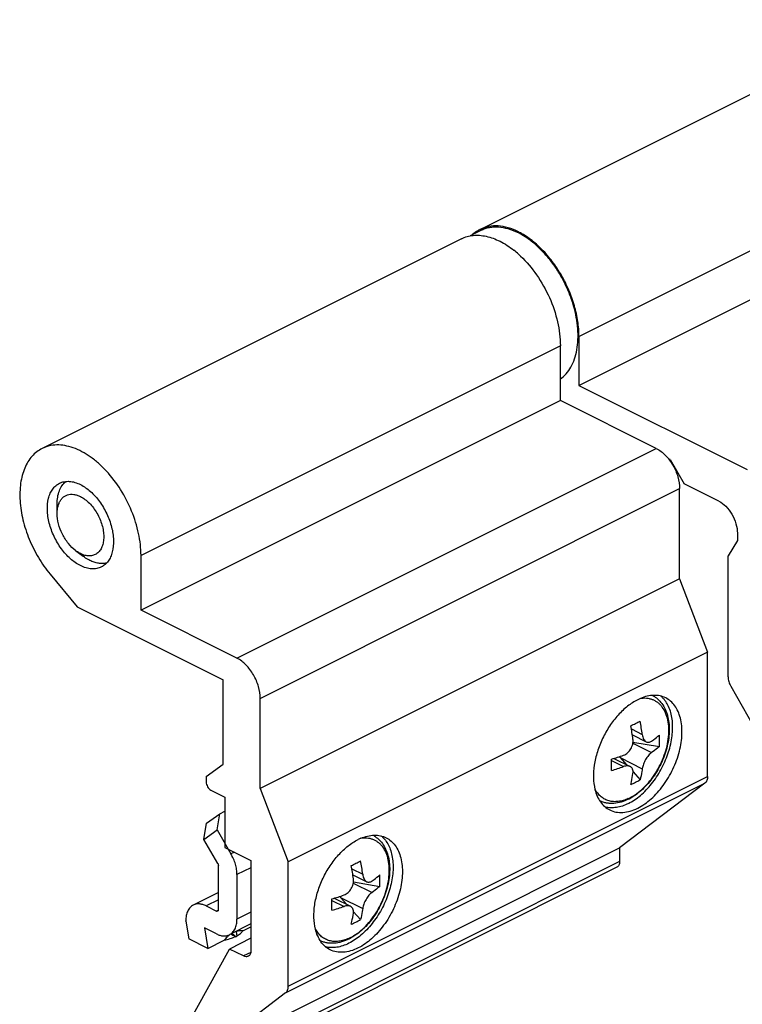
# Model space of a CAD drawing. Units: millimetres. Extents: x 419 to 839, y -50 to 247.
# Drawn here: x 532 to 587, y 0 to 75 of the extents above; entities that cross this region are included whole.
import ezdxf

# ---------------------------------------------------------------- set-up
doc = ezdxf.new("R2010")
doc.units = ezdxf.units.MM
doc.header["$LTSCALE"] = 19.36
doc.layers.get('0').update_dxf_attribs({"linetype": 'CONTINUOUS'})

msp = doc.modelspace()

# ---------------------------------------------------------------- linework, layer by layer
at = {"color": 7, "linetype": 'Continuous'}
for p, q in [((566.903, 58.949), (598.723, 74.859)), ((574.406, 47.114), (606.226, 63.023)), ((566.948, 58.86), (566.147, 58.459)), ((566.909, 58.952), (566.903, 58.949)), ((565.489, 58.242), (533.669, 42.332)), ((565.489, 58.242), (565.495, 58.245)), ((574.406, 50.837), (574.406, 47.114)), ((572.992, 45.973), (572.992, 50.13)), ((574.406, 47.114), (587.171, 40.731)), ((572.992, 45.973), (541.172, 30.064)), ((580.275, 42.332), (572.992, 45.973)), ((581.336, 41.484), (581.195, 41.554)), ((581.336, 41.484), (582.397, 39.654)), ((585.013, 38.346), (582.397, 39.654)), ((582.043, 32.441), (582.043, 39.283)), ((534.809, 37.402), (534.809, 38.11)), ((586.427, 35.907), (586.427, 35.346)), ((586.427, 35.346), (585.72, 34.199)), ((536.223, 34.574), (536.788, 34.15)), ((541.172, 30.064), (541.172, 34.22)), ((585.72, 25.007), (585.72, 34.199)), ((534.276, 32.795), (536.322, 30.324)), ((582.043, 32.441), (550.223, 16.531)), ((582.043, 32.441), (584.165, 26.881)), ((536.322, 30.324), (547.395, 24.787)), ((548.456, 26.422), (541.172, 30.064)), ((584.165, 26.881), (552.345, 10.971)), ((584.165, 17.443), (584.165, 26.881)), ((547.395, 18.379), (547.395, 24.787)), ((585.92, 24.304), (592.367, 12.932)), ((550.223, 16.531), (550.223, 23.373)), ((578.457, 20.603), (579.512, 20.075)), ((578.503, 20.054), (580.505, 19.72)), ((577.052, 18.822), (578.286, 18.206)), ((577.532, 18.878), (578.016, 18.34)), ((546.122, 17.456), (547.395, 18.379)), ((546.122, 17.456), (546.122, 17.023)), ((578.507, 17.794), (579.043, 17.198)), ((550.223, 16.531), (552.345, 10.971)), ((583.964, 16.939), (577.482, 12.032)), ((546.476, 16.413), (547.536, 15.883)), ((547.536, 15.883), (547.536, 12.073)), ((546.148, 13.895), (547.148, 14.62)), ((546.94, 13.404), (547.148, 14.62)), ((547.148, 14.62), (547.536, 14.814)), ((545.94, 12.679), (546.148, 13.895)), ((545.94, 12.679), (546.94, 13.404)), ((546.94, 13.404), (548, 11.576)), ((545.663, -3.878), (577.482, 12.032)), ((547, 10.851), (545.94, 12.679)), ((547.536, 12.073), (549.516, 11.083)), ((577.482, 12.032), (577.482, 10.993)), ((577.274, 10.56), (545.455, -5.35)), ((547.041, 7.34), (547.041, 10.708)), ((549.516, 11.083), (549.516, 4.241)), ((552.345, 1.533), (552.345, 10.971)), ((548.456, 10.001), (548.456, 6.633)), ((557.244, 9.996), (558.299, 9.469)), ((557.29, 9.447), (559.292, 9.114)), ((547.041, 8.641), (545.138, 7.689)), ((556.319, 8.272), (556.803, 7.734)), ((546.122, 7.627), (546.9, 7.238)), ((555.839, 8.216), (557.072, 7.599)), ((557.294, 7.187), (557.83, 6.592)), ((544.567, 6.475), (544.567, 6.499)), ((544.567, 6.475), (544.799, 5.128)), ((549.516, 6.26), (547.964, 5.483)), ((548.902, 5.728), (549.516, 6.035)), ((546.9, 5.506), (545.981, 5.965)), ((545.981, 5.965), (546.25, 4.402)), ((548.092, 5.547), (548.397, 5.293)), ((548.383, 5.693), (548.444, 5.316)), ((546.25, 4.402), (544.799, 5.128)), ((546.25, 4.402), (547.488, 5.021)), ((549.516, 5.175), (547.89, 4.361)), ((543.718, -3.162), (547.89, 4.361)), ((548.951, 3.831), (547.89, 4.361)), ((552.144, 1.029), (545.663, -3.878))]:
    msp.add_line(p, q, dxfattribs=at)
at = {"color": 9, "linetype": 'Continuous'}
for p, q in [((574.406, 50.837), (606.226, 66.747)), ((572.992, 50.13), (541.172, 34.22)), ((548.456, 26.422), (580.275, 42.332)), ((550.223, 23.373), (582.043, 39.283)), ((578.382, 21.051), (579.207, 20.639)), ((578.492, 19.972), (579.914, 19.26)), ((577.532, 18.878), (579.207, 18.041)), ((576.875, 18.659), (577.793, 18.2)), ((552.345, 1.533), (584.165, 17.443)), ((552.144, 1.029), (583.964, 16.939)), ((548.265, 11.708), (548, 11.576)), ((577.482, 10.993), (545.663, -4.917)), ((549.516, 10.531), (548.456, 10.001)), ((557.169, 10.445), (557.994, 10.032)), ((557.279, 9.365), (558.701, 8.654)), ((556.319, 8.272), (557.994, 7.434)), ((547.041, 8.086), (546.122, 7.627)), ((555.662, 8.052), (556.58, 7.593)), ((546.9, 7.238), (547.038, 7.307)), ((549.516, 7.164), (548.456, 6.633)), ((549.503, 4.107), (548.951, 3.831))]:
    msp.add_line(p, q, dxfattribs=at)
at = {"color": 7, "linetype": 'Continuous'}
for centre, radius, start, end in [((567.991, 56.773), 2.433, 116.56754, 117.82063), ((567.456, 54.057), 5.264, 62.98681, 63.43448), ((564.828, 51.523), 7.462, 47.89318, 51.66208), ((564.483, 51.133), 7.982, 46.5861, 47.93246), ((536.4, 37.571), 1.572, 157.87286, 161.18632), ((580.487, 20.026), 3.631, 113.08502, 116.60026), ((565.865, 47.148), 28.706, 295.74844, 296.5533), ((565.984, 18.758), 12.609, 6.95686, 11.59532), ((567.308, 44.254), 25.471, 296.56056, 297.43188), ((566.483, 19.078), 12.82, 6.99492, 11.55725), ((573.041, 20.153), 7.476, 356.67971, 3.32029), ((573.248, 31.638), 13.368, 285.73326, 289.87427), ((554.906, 18.337), 21.972, 358.87077, 1.12923), ((573.349, 30.458), 13.039, 285.68093, 289.92659), ((575.899, 22.615), 6.263, 296.54291, 300.13095), ((575.753, 22.904), 6.587, 293.08803, 296.55762), ((576.47, 19.127), 3.799, 296.5769, 298.52738), ((559.295, 9.375), 3.681, 113.10872, 116.57657), ((544.652, 36.541), 28.706, 295.74844, 296.5533), ((544.77, 8.152), 12.609, 6.95686, 11.59532), ((546.095, 33.647), 25.471, 296.56056, 297.43188), ((545.27, 8.471), 12.82, 6.99492, 11.55725), ((551.828, 9.547), 7.476, 356.67971, 3.32029), ((552.035, 21.031), 13.368, 285.73326, 289.87427), ((533.692, 7.731), 21.972, 358.87077, 1.12923), ((552.136, 19.852), 13.039, 285.68093, 289.92659), ((554.54, 12.297), 6.587, 293.08803, 296.55762), ((554.686, 12.008), 6.263, 296.54291, 300.13095), ((549.217, 3.971), 1.982, 131.65598, 133.08195), ((555.257, 8.52), 3.799, 296.5769, 298.52738)]:
    msp.add_arc(centre, radius, start, end, dxfattribs=at)
at = {"color": 9, "linetype": 'Continuous'}
for centre, radius, start, end in [((577.604, 17.53), 2.236, 206.90014, 208.92507), ((576.79, 18.776), 3.296, 294.34596, 296.56999), ((556.39, 6.923), 2.236, 206.90014, 208.92507), ((555.577, 8.17), 3.296, 294.34596, 296.56999)]:
    msp.add_arc(centre, radius, start, end, dxfattribs=at)
at = {"color": 7, "linetype": 'Continuous'}
for centre, major_axis, ratio, start_param, end_param in [((578.239, 19.232), (-1.485, 1.523), 0.356306, 1.410557, 1.457492), ((557.026, 8.625), (-1.485, 1.523), 0.356306, 1.410557, 1.457492), ((548.456, -3.395), (17.686, -2.318), 0.483561, 7.920586, 7.925073), ((555.509, -6.922), (-7.436, 12.032), 0.558745, 6.229524, 6.236167)]:
    msp.add_ellipse(centre, major_axis=major_axis, ratio=ratio, start_param=start_param, end_param=end_param, dxfattribs=at)
for points, knots in [([(569.81, 58.765), (569.56, 58.89), (569.059, 59.093), (568.291, 59.237), (567.562, 59.202), (567.113, 59.053), (566.909, 58.952)], [0, 0, 0, 0, 0.279192, 0.535304, 0.772897, 1, 1, 1, 1]), ([(569.81, 58.678), (569.563, 58.802), (569.069, 59.002), (568.426, 59.122), (567.935, 59.125), (567.588, 59.083), (567.257, 58.997), (567.048, 58.91), (566.948, 58.86)], [0, 0, 0, 0, 0.278951, 0.534781, 0.655555, 0.772579, 0.886969, 1, 1, 1, 1]), ([(565.495, 58.245), (565.631, 58.313), (565.92, 58.424), (566.384, 58.509), (566.874, 58.514), (567.382, 58.439), (567.902, 58.284), (568.623, 57.968), (569.132, 57.632), (569.456, 57.376)], [0, 0, 0, 0, 0.106902, 0.216107, 0.329632, 0.449071, 0.575504, 0.709512, 1, 1, 1, 1]), ([(566.856, 58.925), (566.809, 58.9), (566.624, 58.795), (566.454, 58.666), (566.336, 58.558)], [0, 0, 0, 0, 0.248316, 1, 1, 1, 1]), ([(572.994, 47.605), (573.155, 47.719), (573.457, 47.995), (573.818, 48.514), (574.089, 49.13), (574.266, 49.831), (574.347, 50.602), (574.33, 51.425), (574.216, 52.285), (574.007, 53.163), (573.709, 54.041), (573.326, 54.898), (572.869, 55.718), (572.346, 56.483), (571.768, 57.176), (571.148, 57.782), (570.499, 58.289), (570.041, 58.563), (569.81, 58.678)], [0, 0, 0, 0, 0.045198, 0.092805, 0.143825, 0.198816, 0.257913, 0.320907, 0.387315, 0.456449, 0.527478, 0.599475, 0.671467, 0.742484, 0.811598, 0.877978, 0.940939, 1, 1, 1, 1]), ([(574.406, 50.837), (574.406, 51.217), (574.342, 52.001), (574.081, 53.176), (573.661, 54.349), (573.097, 55.477), (572.412, 56.518), (571.63, 57.434), (570.779, 58.19), (570.16, 58.587), (569.847, 58.746)], [0, 0, 0, 0, 0.119662, 0.24655, 0.378058, 0.511156, 0.642694, 0.769647, 0.889391, 1, 1, 1, 1]), ([(569.969, 56.931), (570.426, 56.499), (571.261, 55.505), (572.212, 53.807), (572.83, 51.989), (572.992, 50.734), (572.992, 50.13)], [0, 0, 0, 0, 0.247865, 0.506878, 0.762263, 1, 1, 1, 1]), ([(541.172, 34.22), (541.172, 34.776), (541.035, 35.929), (540.504, 37.616), (539.677, 39.221), (538.778, 40.41), (537.963, 41.211), (537.152, 41.855), (536.286, 42.329), (535.404, 42.567), (534.785, 42.619), (534.199, 42.547), (533.837, 42.416), (533.669, 42.332)], [0, 0, 0, 0, 0.132546, 0.274717, 0.419945, 0.561116, 0.628205, 0.692023, 0.807979, 0.860234, 0.909043, 0.955233, 1, 1, 1, 1]), ([(533.669, 42.332), (533.526, 42.26), (533.249, 42.085), (532.886, 41.742), (532.579, 41.323), (532.331, 40.834), (532.146, 40.284), (531.982, 39.457), (531.955, 38.313), (532.184, 36.882), (532.659, 35.431), (533.353, 34.042), (533.949, 33.19), (534.276, 32.795)], [0, 0, 0, 0, 0.045216, 0.091499, 0.139788, 0.190802, 0.245007, 0.302624, 0.427757, 0.564426, 0.708723, 0.855676, 1, 1, 1, 1]), ([(580.275, 42.332), (580.527, 42.206), (580.879, 41.931), (581.269, 41.477), (581.624, 40.941), (581.939, 40.212), (582.043, 39.585), (582.043, 39.283)], [0, 0, 0, 0, 0.229563, 0.35667, 0.488483, 0.753328, 1, 1, 1, 1]), ([(536.576, 33.444), (536.301, 33.582), (535.766, 33.964), (535.091, 34.724), (534.548, 35.643), (534.184, 36.638), (534.031, 37.624), (534.095, 38.399), (534.275, 38.927), (534.46, 39.253), (534.698, 39.516), (534.889, 39.644), (534.989, 39.694)], [0, 0, 0, 0, 0.123634, 0.261318, 0.406336, 0.550377, 0.68533, 0.805126, 0.85874, 0.908422, 0.955053, 1, 1, 1, 1]), ([(534.809, 38.11), (534.809, 38.289), (534.833, 38.633), (534.955, 39.114), (535.158, 39.521), (535.35, 39.741), (535.456, 39.83)], [0, 0, 0, 0, 0.284341, 0.544389, 0.781252, 1, 1, 1, 1]), ([(534.989, 39.694), (535.1, 39.75), (535.346, 39.831), (535.745, 39.851), (536.165, 39.772), (536.439, 39.661), (536.576, 39.593)], [0, 0, 0, 0, 0.22711, 0.464676, 0.720772, 1, 1, 1, 1]), ([(536.576, 39.593), (536.851, 39.456), (537.387, 39.073), (538.061, 38.313), (538.604, 37.395), (538.968, 36.399), (539.121, 35.413), (539.057, 34.638), (538.878, 34.11), (538.692, 33.784), (538.455, 33.522), (538.264, 33.393), (538.164, 33.343)], [0, 0, 0, 0, 0.123634, 0.261318, 0.406336, 0.550377, 0.68533, 0.805126, 0.85874, 0.908422, 0.955053, 1, 1, 1, 1]), ([(534.943, 38.164), (534.975, 38.242), (535.05, 38.39), (535.201, 38.579), (535.383, 38.724), (535.593, 38.819), (535.824, 38.863), (536.07, 38.854), (536.326, 38.795), (536.493, 38.725), (536.576, 38.684)], [0, 0, 0, 0, 0.129851, 0.251499, 0.367897, 0.482861, 0.600436, 0.724281, 0.85711, 1, 1, 1, 1]), ([(536.576, 38.684), (536.697, 38.623), (536.937, 38.472), (537.267, 38.182), (537.57, 37.829), (537.836, 37.428), (538.054, 36.992), (538.217, 36.539), (538.319, 36.085), (538.355, 35.646), (538.324, 35.24), (538.227, 34.879), (538.064, 34.579), (537.839, 34.351), (537.56, 34.211), (537.244, 34.165), (536.906, 34.212), (536.686, 34.299), (536.576, 34.354)], [0, 0, 0, 0, 0.063272, 0.131891, 0.20467, 0.280152, 0.35657, 0.432095, 0.504975, 0.57369, 0.637124, 0.694784, 0.747041, 0.795336, 0.842134, 0.890345, 0.942505, 1, 1, 1, 1]), ([(585.013, 38.346), (585.214, 38.246), (585.598, 37.945), (586.042, 37.348), (586.344, 36.65), (586.427, 36.149), (586.427, 35.907)], [0, 0, 0, 0, 0.229692, 0.488213, 0.753187, 1, 1, 1, 1]), ([(534.809, 37.402), (534.809, 37.463), (534.816, 37.691), (534.857, 37.92), (534.911, 38.079)], [0, 0, 0, 0, 0.265671, 1, 1, 1, 1]), ([(536.222, 34.575), (536.012, 34.732), (535.625, 35.121), (535.181, 35.822), (534.887, 36.597), (534.809, 37.141), (534.809, 37.402)], [0, 0, 0, 0, 0.240986, 0.500053, 0.759095, 1, 1, 1, 1]), ([(536.576, 34.354), (536.546, 34.369), (536.423, 34.434), (536.306, 34.511), (536.222, 34.575)], [0, 0, 0, 0, 0.24107, 1, 1, 1, 1]), ([(537.283, 33.841), (537.241, 33.862), (537.07, 33.953), (536.907, 34.061), (536.788, 34.15)], [0, 0, 0, 0, 0.24115, 1, 1, 1, 1]), ([(538.563, 33.638), (538.465, 33.614), (538.259, 33.588), (537.939, 33.612), (537.608, 33.696), (537.392, 33.787), (537.283, 33.841)], [0, 0, 0, 0, 0.228044, 0.46844, 0.725247, 1, 1, 1, 1]), ([(538.164, 33.343), (538.052, 33.288), (537.807, 33.206), (537.407, 33.186), (536.987, 33.265), (536.713, 33.376), (536.576, 33.444)], [0, 0, 0, 0, 0.22711, 0.464676, 0.720772, 1, 1, 1, 1]), ([(550.223, 23.373), (550.223, 23.675), (550.119, 24.302), (549.804, 25.031), (549.449, 25.568), (549.059, 26.021), (548.707, 26.296), (548.456, 26.422)], [0, 0, 0, 0, 0.246672, 0.511517, 0.64333, 0.770437, 1, 1, 1, 1]), ([(585.72, 25.007), (585.72, 24.888), (585.76, 24.643), (585.857, 24.415), (585.92, 24.304)], [0, 0, 0, 0, 0.482109, 1, 1, 1, 1]), ([(578.861, 23.273), (578.591, 23.138), (578.058, 22.789), (577.342, 22.108), (576.704, 21.279), (576.175, 20.343), (575.781, 19.347), (575.544, 18.341), (575.474, 17.376), (575.547, 16.757), (575.617, 16.472)], [0, 0, 0, 0, 0.113198, 0.237046, 0.368623, 0.503987, 0.638767, 0.768653, 0.88992, 1, 1, 1, 1]), ([(578.154, 15.399), (578.482, 15.563), (579.126, 16.008), (579.958, 16.885), (580.66, 17.952), (581.181, 19.131), (581.484, 20.337), (581.538, 21.324), (581.445, 22.047), (581.314, 22.526), (581.122, 22.95), (580.951, 23.197), (580.857, 23.306)], [0, 0, 0, 0, 0.119127, 0.250954, 0.390555, 0.531573, 0.667431, 0.792431, 0.849744, 0.903281, 0.953202, 1, 1, 1, 1]), ([(579.989, 23.595), (580.058, 23.559), (580.193, 23.477), (580.443, 23.281), (580.715, 22.98), (580.965, 22.549), (581.14, 22.06), (581.24, 21.525), (581.267, 20.955), (581.223, 20.36), (581.11, 19.751), (580.931, 19.138), (580.691, 18.536), (580.394, 17.956), (580.047, 17.41), (579.656, 16.91), (579.23, 16.466), (578.775, 16.087), (578.45, 15.879), (578.285, 15.789)], [0, 0, 0, 0, 0.025338, 0.050785, 0.102313, 0.155447, 0.2109, 0.269184, 0.330515, 0.394794, 0.461644, 0.53046, 0.600481, 0.670854, 0.740701, 0.80918, 0.875558, 0.939265, 1, 1, 1, 1]), ([(578.861, 15.046), (579.229, 15.23), (579.946, 15.742), (580.848, 16.759), (581.575, 17.987), (582.062, 19.32), (582.267, 20.639), (582.181, 21.676), (581.941, 22.382), (581.693, 22.818), (581.375, 23.17), (581.119, 23.341), (580.985, 23.408)], [0, 0, 0, 0, 0.123642, 0.261321, 0.406341, 0.550383, 0.685335, 0.80513, 0.858742, 0.908423, 0.955053, 1, 1, 1, 1]), ([(580.985, 23.408), (580.849, 23.476), (580.553, 23.579), (580.072, 23.62), (579.565, 23.551), (579.231, 23.438), (579.063, 23.367)], [0, 0, 0, 0, 0.230115, 0.4691, 0.724185, 1, 1, 1, 1]), ([(580.857, 23.306), (580.838, 23.328), (580.761, 23.414), (580.677, 23.493), (580.61, 23.547)], [0, 0, 0, 0, 0.253465, 1, 1, 1, 1]), ([(577.793, 19.066), (577.848, 19.086), (577.955, 19.138), (578.102, 19.247), (578.234, 19.384), (578.381, 19.598), (578.499, 19.901), (578.515, 20.161), (578.5, 20.285)], [0, 0, 0, 0, 0.115421, 0.236532, 0.362495, 0.491765, 0.751363, 1, 1, 1, 1]), ([(579.207, 20.639), (579.215, 20.574), (579.239, 20.452), (579.303, 20.288), (579.393, 20.157), (579.472, 20.096), (579.513, 20.075)], [0, 0, 0, 0, 0.294204, 0.559159, 0.792794, 1, 1, 1, 1]), ([(579.914, 20.127), (579.967, 20.163), (580.171, 20.307), (580.366, 20.464), (580.505, 20.586)], [0, 0, 0, 0, 0.257851, 1, 1, 1, 1]), ([(579.513, 20.075), (579.542, 20.06), (579.607, 20.039), (579.711, 20.038), (579.817, 20.068), (579.882, 20.104), (579.914, 20.127)], [0, 0, 0, 0, 0.235977, 0.473285, 0.724905, 1, 1, 1, 1]), ([(580.505, 19.72), (580.46, 19.68), (580.27, 19.518), (580.07, 19.368), (579.914, 19.26)], [0, 0, 0, 0, 0.242293, 1, 1, 1, 1]), ([(579.914, 19.26), (579.873, 19.232), (579.79, 19.164), (579.673, 19.041), (579.561, 18.896), (579.458, 18.734), (579.367, 18.562), (579.293, 18.385), (579.239, 18.212), (579.215, 18.096), (579.207, 18.041)], [0, 0, 0, 0, 0.104812, 0.22281, 0.35102, 0.485575, 0.622106, 0.756106, 0.883296, 1, 1, 1, 1]), ([(578.286, 18.205), (578.253, 18.222), (578.179, 18.247), (578.057, 18.257), (577.926, 18.242), (577.838, 18.216), (577.793, 18.2)], [0, 0, 0, 0, 0.22028, 0.4582, 0.717853, 1, 1, 1, 1]), ([(578.5, 17.687), (578.508, 17.743), (578.513, 17.852), (578.484, 17.982), (578.439, 18.069), (578.397, 18.124), (578.346, 18.171), (578.307, 18.195), (578.286, 18.205)], [0, 0, 0, 0, 0.283388, 0.53704, 0.655594, 0.770741, 0.884741, 1, 1, 1, 1]), ([(579.207, 18.041), (579.197, 17.969), (579.154, 17.685), (579.096, 17.405), (579.043, 17.198)], [0, 0, 0, 0, 0.255328, 1, 1, 1, 1]), ([(578.336, 16.845), (578.353, 16.913), (578.42, 17.191), (578.471, 17.473), (578.5, 17.687)], [0, 0, 0, 0, 0.24477, 1, 1, 1, 1]), ([(584.165, 17.443), (584.165, 17.39), (584.157, 17.288), (584.119, 17.146), (584.056, 17.026), (583.996, 16.964), (583.964, 16.939)], [0, 0, 0, 0, 0.28559, 0.545821, 0.781949, 1, 1, 1, 1]), ([(546.122, 17.023), (546.122, 16.963), (546.143, 16.837), (546.219, 16.663), (546.329, 16.514), (546.425, 16.439), (546.476, 16.413)], [0, 0, 0, 0, 0.246822, 0.511784, 0.770297, 1, 1, 1, 1]), ([(575.617, 16.472), (575.66, 16.296), (575.771, 15.961), (576.02, 15.514), (576.341, 15.154), (576.601, 14.979), (576.737, 14.911)], [0, 0, 0, 0, 0.275711, 0.530814, 0.769851, 1, 1, 1, 1]), ([(578.17, 15.729), (577.991, 15.64), (577.626, 15.493), (577.148, 15.403), (576.774, 15.398), (576.502, 15.428), (576.238, 15.492), (576.071, 15.557), (575.99, 15.595)], [0, 0, 0, 0, 0.266184, 0.518635, 0.641132, 0.761803, 0.88123, 1, 1, 1, 1]), ([(578.154, 15.399), (578.006, 15.325), (577.71, 15.201), (577.257, 15.087), (576.82, 15.056), (576.538, 15.094), (576.405, 15.127)], [0, 0, 0, 0, 0.274975, 0.531742, 0.772024, 1, 1, 1, 1]), ([(576.737, 14.911), (576.887, 14.836), (577.215, 14.727), (577.749, 14.7), (578.311, 14.806), (578.678, 14.954), (578.861, 15.046)], [0, 0, 0, 0, 0.227118, 0.464658, 0.720815, 1, 1, 1, 1]), ([(559.644, 12.699), (559.738, 12.59), (559.909, 12.344), (560.1, 11.92), (560.231, 11.44), (560.325, 10.718), (560.271, 9.731), (559.968, 8.524), (559.447, 7.345), (558.745, 6.279), (557.913, 5.401), (557.269, 4.957), (556.941, 4.793)], [0, 0, 0, 0, 0.046798, 0.096719, 0.150256, 0.207569, 0.332569, 0.468427, 0.609445, 0.749046, 0.880873, 1, 1, 1, 1]), ([(558.776, 12.989), (558.845, 12.952), (558.98, 12.87), (559.23, 12.675), (559.502, 12.373), (559.752, 11.942), (559.927, 11.453), (560.027, 10.919), (560.054, 10.349), (560.009, 9.753), (559.897, 9.144), (559.718, 8.532), (559.478, 7.93), (559.181, 7.35), (558.834, 6.804), (558.443, 6.304), (558.017, 5.86), (557.562, 5.481), (557.237, 5.272), (557.071, 5.183)], [0, 0, 0, 0, 0.025338, 0.050785, 0.102313, 0.155447, 0.2109, 0.269184, 0.330515, 0.394794, 0.461644, 0.53046, 0.600481, 0.670854, 0.740701, 0.80918, 0.875558, 0.939265, 1, 1, 1, 1]), ([(559.772, 12.802), (559.906, 12.735), (560.162, 12.563), (560.479, 12.212), (560.728, 11.775), (560.968, 11.069), (561.053, 10.032), (560.849, 8.713), (560.362, 7.381), (559.635, 6.152), (558.733, 5.135), (558.016, 4.623), (557.648, 4.439)], [0, 0, 0, 0, 0.044947, 0.091577, 0.141258, 0.19487, 0.314665, 0.449617, 0.593659, 0.738679, 0.876358, 1, 1, 1, 1]), ([(557.85, 12.76), (558.018, 12.831), (558.352, 12.944), (558.859, 13.013), (559.34, 12.972), (559.636, 12.869), (559.772, 12.802)], [0, 0, 0, 0, 0.275815, 0.5309, 0.769885, 1, 1, 1, 1]), ([(559.396, 12.941), (559.419, 12.923), (559.506, 12.848), (559.587, 12.765), (559.644, 12.699)], [0, 0, 0, 0, 0.247072, 1, 1, 1, 1]), ([(554.404, 5.866), (554.334, 6.151), (554.261, 6.769), (554.331, 7.735), (554.568, 8.741), (554.961, 9.737), (555.49, 10.673), (556.129, 11.502), (556.845, 12.182), (557.378, 12.531), (557.648, 12.666)], [0, 0, 0, 0, 0.11008, 0.231347, 0.361233, 0.496013, 0.631377, 0.762954, 0.886802, 1, 1, 1, 1]), ([(548.456, 10.001), (548.456, 10.13), (548.434, 10.397), (548.313, 10.936), (548.143, 11.329), (548, 11.576)], [0, 0, 0, 0, 0.23431, 0.48283, 1, 1, 1, 1]), ([(547, 10.851), (547.007, 10.84), (547.029, 10.795), (547.041, 10.745), (547.041, 10.708)], [0, 0, 0, 0, 0.261398, 1, 1, 1, 1]), ([(577.482, 10.993), (577.482, 10.944), (577.475, 10.851), (577.435, 10.725), (577.369, 10.623), (577.307, 10.576), (577.275, 10.56)], [0, 0, 0, 0, 0.289668, 0.549597, 0.78284, 1, 1, 1, 1]), ([(557.994, 10.032), (558.002, 9.968), (558.026, 9.846), (558.09, 9.681), (558.179, 9.551), (558.258, 9.489), (558.299, 9.469)], [0, 0, 0, 0, 0.294204, 0.559159, 0.792794, 1, 1, 1, 1]), ([(558.701, 9.52), (558.754, 9.556), (558.958, 9.701), (559.153, 9.857), (559.292, 9.98)], [0, 0, 0, 0, 0.257851, 1, 1, 1, 1]), ([(556.58, 8.459), (556.634, 8.479), (556.742, 8.531), (556.889, 8.64), (557.021, 8.777), (557.168, 8.991), (557.286, 9.294), (557.302, 9.555), (557.287, 9.679)], [0, 0, 0, 0, 0.115421, 0.236532, 0.362495, 0.491765, 0.751363, 1, 1, 1, 1]), ([(558.299, 9.469), (558.329, 9.454), (558.394, 9.432), (558.498, 9.431), (558.604, 9.461), (558.669, 9.498), (558.701, 9.52)], [0, 0, 0, 0, 0.235977, 0.473285, 0.724905, 1, 1, 1, 1]), ([(559.292, 9.114), (559.247, 9.074), (559.057, 8.911), (558.857, 8.761), (558.701, 8.654)], [0, 0, 0, 0, 0.242293, 1, 1, 1, 1]), ([(558.701, 8.654), (558.66, 8.625), (558.577, 8.557), (558.46, 8.435), (558.348, 8.29), (558.245, 8.128), (558.154, 7.955), (558.08, 7.778), (558.026, 7.605), (558.002, 7.49), (557.994, 7.434)], [0, 0, 0, 0, 0.104812, 0.22281, 0.35102, 0.485575, 0.622106, 0.756106, 0.883296, 1, 1, 1, 1]), ([(545.139, 7.689), (545.049, 7.645), (544.879, 7.515), (544.697, 7.236), (544.588, 6.888), (544.567, 6.633), (544.567, 6.499)], [0, 0, 0, 0, 0.217158, 0.450408, 0.710258, 1, 1, 1, 1]), ([(546.122, 7.627), (546.037, 7.669), (545.867, 7.738), (545.607, 7.787), (545.36, 7.774), (545.208, 7.724), (545.139, 7.689)], [0, 0, 0, 0, 0.27916, 0.535353, 0.772884, 1, 1, 1, 1]), ([(557.073, 7.599), (557.04, 7.615), (556.965, 7.64), (556.844, 7.65), (556.713, 7.635), (556.625, 7.609), (556.58, 7.593)], [0, 0, 0, 0, 0.22028, 0.4582, 0.717853, 1, 1, 1, 1]), ([(557.287, 7.081), (557.295, 7.137), (557.299, 7.245), (557.27, 7.375), (557.226, 7.462), (557.184, 7.518), (557.133, 7.564), (557.093, 7.588), (557.073, 7.599)], [0, 0, 0, 0, 0.283388, 0.53704, 0.655594, 0.770741, 0.884741, 1, 1, 1, 1]), ([(546.99, 7.232), (546.977, 7.226), (546.945, 7.221), (546.915, 7.231), (546.9, 7.238)], [0, 0, 0, 0, 0.463882, 1, 1, 1, 1]), ([(547.041, 7.34), (547.041, 7.328), (547.039, 7.305), (547.03, 7.273), (547.013, 7.248), (546.998, 7.236), (546.99, 7.232)], [0, 0, 0, 0, 0.289221, 0.549663, 0.782972, 1, 1, 1, 1]), ([(557.123, 6.238), (557.14, 6.306), (557.207, 6.584), (557.257, 6.867), (557.287, 7.081)], [0, 0, 0, 0, 0.24477, 1, 1, 1, 1]), ([(557.994, 7.434), (557.984, 7.362), (557.941, 7.079), (557.883, 6.798), (557.83, 6.592)], [0, 0, 0, 0, 0.255328, 1, 1, 1, 1]), ([(547.884, 5.443), (547.973, 5.488), (548.143, 5.617), (548.325, 5.896), (548.434, 6.245), (548.456, 6.499), (548.456, 6.633)], [0, 0, 0, 0, 0.217158, 0.450408, 0.710258, 1, 1, 1, 1]), ([(546.9, 5.506), (546.985, 5.463), (547.155, 5.395), (547.415, 5.346), (547.662, 5.358), (547.815, 5.409), (547.884, 5.443)], [0, 0, 0, 0, 0.27916, 0.535353, 0.772884, 1, 1, 1, 1]), ([(547.773, 5.329), (547.748, 5.305), (547.652, 5.203), (547.558, 5.099), (547.488, 5.021)], [0, 0, 0, 0, 0.248357, 1, 1, 1, 1]), ([(547.488, 5.021), (547.636, 5.056), (547.918, 5.135), (548.191, 5.241), (548.317, 5.301)], [0, 0, 0, 0, 0.522668, 1, 1, 1, 1]), ([(547.864, 5.419), (547.856, 5.411), (547.825, 5.382), (547.795, 5.352), (547.773, 5.329)], [0, 0, 0, 0, 0.248529, 1, 1, 1, 1]), ([(548.902, 5.728), (548.821, 5.729), (548.66, 5.731), (548.498, 5.723), (548.418, 5.711)], [0, 0, 0, 0, 0.497744, 1, 1, 1, 1]), ([(548.437, 5.361), (548.534, 5.413), (548.703, 5.518), (548.848, 5.657), (548.902, 5.728)], [0, 0, 0, 0, 0.554581, 1, 1, 1, 1]), ([(555.524, 4.304), (555.388, 4.372), (555.128, 4.547), (554.807, 4.907), (554.558, 5.354), (554.447, 5.689), (554.404, 5.866)], [0, 0, 0, 0, 0.230149, 0.469186, 0.724289, 1, 1, 1, 1]), ([(556.957, 5.123), (556.777, 5.033), (556.413, 4.886), (555.935, 4.796), (555.561, 4.791), (555.288, 4.821), (555.025, 4.885), (554.857, 4.951), (554.776, 4.989)], [0, 0, 0, 0, 0.266184, 0.518635, 0.641132, 0.761803, 0.88123, 1, 1, 1, 1]), ([(556.941, 4.793), (556.793, 4.719), (556.497, 4.594), (556.044, 4.48), (555.606, 4.45), (555.325, 4.487), (555.191, 4.52)], [0, 0, 0, 0, 0.274975, 0.531742, 0.772024, 1, 1, 1, 1]), ([(549.308, 3.808), (549.283, 3.796), (549.228, 3.777), (549.104, 3.771), (549.01, 3.802), (548.951, 3.831)], [0, 0, 0, 0, 0.227652, 0.465887, 1, 1, 1, 1]), ([(549.516, 4.241), (549.516, 4.192), (549.508, 4.1), (549.469, 3.973), (549.403, 3.872), (549.341, 3.825), (549.308, 3.808)], [0, 0, 0, 0, 0.289562, 0.549649, 0.782858, 1, 1, 1, 1]), ([(557.648, 4.439), (557.465, 4.348), (557.098, 4.199), (556.536, 4.094), (556.002, 4.12), (555.673, 4.23), (555.524, 4.304)], [0, 0, 0, 0, 0.279185, 0.535342, 0.772882, 1, 1, 1, 1]), ([(552.144, 1.029), (552.177, 1.054), (552.236, 1.116), (552.299, 1.236), (552.337, 1.378), (552.345, 1.48), (552.345, 1.533)], [0, 0, 0, 0, 0.218051, 0.454179, 0.71441, 1, 1, 1, 1])]:
    msp.add_open_spline(points, degree=3, knots=knots, dxfattribs=at)
at = {"color": 9, "linetype": 'Continuous'}
for points, knots in [([(578.264, 15.828), (578.45, 15.921), (578.818, 16.149), (579.329, 16.582), (579.806, 17.106), (580.234, 17.704), (580.599, 18.358), (580.89, 19.047), (581.099, 19.749), (581.217, 20.442), (581.241, 21.105), (581.17, 21.716), (581.006, 22.258), (580.789, 22.645), (580.573, 22.896), (580.395, 23.054), (580.199, 23.181), (579.987, 23.279), (579.761, 23.345), (579.439, 23.391), (579.189, 23.375), (579.025, 23.346)], [0, 0, 0, 0, 0.062505, 0.12989, 0.201297, 0.275517, 0.35113, 0.426619, 0.500476, 0.571306, 0.63795, 0.699612, 0.756015, 0.807575, 0.831949, 0.855653, 0.878964, 0.902188, 0.925637, 0.949605, 1, 1, 1, 1]), ([(578.149, 15.773), (578.024, 15.717), (577.776, 15.623), (577.397, 15.543), (577.032, 15.529), (576.687, 15.584), (576.368, 15.706), (576.083, 15.895), (575.837, 16.144), (575.705, 16.342), (575.646, 16.448)], [0, 0, 0, 0, 0.142396, 0.275649, 0.40103, 0.520591, 0.637116, 0.753814, 0.87387, 1, 1, 1, 1]), ([(557.051, 5.222), (557.237, 5.314), (557.605, 5.543), (558.116, 5.976), (558.593, 6.5), (559.021, 7.098), (559.386, 7.752), (559.677, 8.441), (559.885, 9.143), (560.003, 9.836), (560.028, 10.498), (559.957, 11.11), (559.793, 11.651), (559.575, 12.038), (559.36, 12.29), (559.181, 12.447), (558.986, 12.575), (558.774, 12.672), (558.548, 12.738), (558.226, 12.784), (557.976, 12.768), (557.812, 12.74)], [0, 0, 0, 0, 0.062505, 0.12989, 0.201297, 0.275517, 0.35113, 0.426619, 0.500476, 0.571306, 0.63795, 0.699612, 0.756015, 0.807575, 0.831949, 0.855653, 0.878964, 0.902188, 0.925637, 0.949605, 1, 1, 1, 1]), ([(556.936, 5.167), (556.811, 5.11), (556.562, 5.016), (556.184, 4.936), (555.819, 4.923), (555.474, 4.977), (555.155, 5.1), (554.87, 5.288), (554.623, 5.538), (554.492, 5.736), (554.433, 5.842)], [0, 0, 0, 0, 0.142396, 0.275649, 0.40103, 0.520591, 0.637116, 0.753814, 0.87387, 1, 1, 1, 1])]:
    msp.add_open_spline(points, degree=3, knots=knots, dxfattribs=at)
at = {"color": 7, "linetype": 'Continuous'}
msp.add_open_spline([(548.317, 5.301), (548.205, 5.366), (548.091, 5.43), (547.976, 5.489)], degree=3, dxfattribs=at)

doc.saveas('drawing.dxf')
